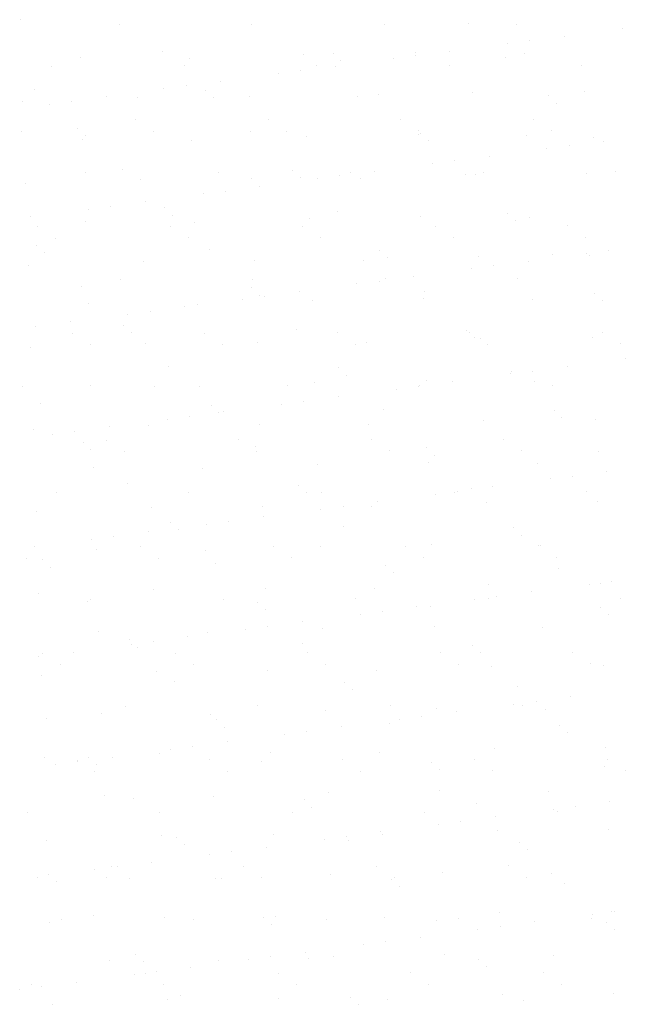
# Model space of a CAD drawing. Extents: x 183092 to 370957, y 1671495 to 3349112.
# Drawn here: x 185042 to 185077, y 1673222 to 1673280 of the extents above; entities that cross this region are included whole.
import ezdxf

# ---------------------------------------------------------------- set-up
doc = ezdxf.new("R2010")
doc.units = 0
doc.header["$MEASUREMENT"] = 0
doc.layers.add('P-AREA_VERDE', color=3, linetype='CONTINUOUS')

msp = doc.modelspace()

# ---------------------------------------------------------------- linework, layer by layer
at = {"layer": 'P-AREA_VERDE'}
for p, q in [((185041.663, 1673279.843), (185041.663, 1673279.843)), ((185047.498, 1673279.545), (185047.498, 1673279.545)), ((185055.284, 1673279.559), (185055.284, 1673279.559)), ((185063.069, 1673279.573), (185063.069, 1673279.573)), ((185068.03, 1673279.643), (185068.03, 1673279.643)), ((185070.854, 1673279.587), (185070.854, 1673279.587)), ((185073.638, 1673278.875), (185073.638, 1673278.875)), ((185077.034, 1673279.322), (185077.034, 1673279.322)), ((185070.304, 1673278.436), (185070.304, 1673278.436)), ((185071.606, 1673278.607), (185071.606, 1673278.607)), ((185050.051, 1673277.957), (185050.051, 1673277.957)), ((185058.34, 1673277.826), (185058.34, 1673277.826)), ((185060.054, 1673277.871), (185060.054, 1673277.871)), ((185064.876, 1673277.721), (185064.876, 1673277.721)), ((185064.884, 1673277.909), (185064.884, 1673277.909)), ((185066.909, 1673277.989), (185066.909, 1673277.989)), ((185071.279, 1673277.878), (185071.279, 1673277.878)), ((185043.508, 1673277.113), (185043.508, 1673277.113)), ((185045.193, 1673277.613), (185045.193, 1673277.613)), ((185051.294, 1673277.127), (185051.294, 1673277.127)), ((185051.588, 1673277.582), (185051.588, 1673277.582)), ((185059.079, 1673277.141), (185059.079, 1673277.141)), ((185060.515, 1673277.448), (185060.515, 1673277.448)), ((185063.575, 1673277.55), (185063.575, 1673277.55)), ((185066.864, 1673277.155), (185066.864, 1673277.155)), ((185070.205, 1673277.65), (185070.205, 1673277.65)), ((185074.65, 1673277.169), (185074.65, 1673277.169)), ((185056.845, 1673276.664), (185056.845, 1673276.664)), ((185058.147, 1673276.836), (185058.147, 1673276.836)), ((185060.179, 1673277.103), (185060.179, 1673277.103)), ((185051.417, 1673275.95), (185051.417, 1673275.95)), ((185053.45, 1673276.217), (185053.45, 1673276.217)), ((185042.535, 1673275.762), (185042.535, 1673275.762)), ((185050.116, 1673275.778), (185050.116, 1673275.778)), ((185052.539, 1673275.676), (185052.539, 1673275.676)), ((185062.69, 1673275.455), (185062.69, 1673275.455)), ((185068.265, 1673275.565), (185068.265, 1673275.565)), ((185074.809, 1673275.648), (185074.809, 1673275.648)), ((185041.821, 1673275.026), (185041.821, 1673275.026)), ((185043.387, 1673274.892), (185043.387, 1673274.892)), ((185044.688, 1673275.064), (185044.688, 1673275.064)), ((185046.72, 1673275.331), (185046.72, 1673275.331)), ((185048.573, 1673275.269), (185048.573, 1673275.269)), ((185053, 1673275.254), (185053, 1673275.254)), ((185055.117, 1673275.352), (185055.117, 1673275.352)), ((185061.512, 1673275.322), (185061.512, 1673275.322)), ((185072.694, 1673275.369), (185072.694, 1673275.369)), ((185073.154, 1673274.947), (185073.154, 1673274.947)), ((185048.463, 1673273.956), (185048.463, 1673273.956)), ((185056.248, 1673273.97), (185056.248, 1673273.97)), ((185064.034, 1673273.984), (185064.034, 1673273.984)), ((185071.819, 1673273.999), (185071.819, 1673273.999)), ((185041.732, 1673273.27), (185041.732, 1673273.27)), ((185045.023, 1673273.482), (185045.023, 1673273.482)), ((185045.484, 1673273.06), (185045.484, 1673273.06)), ((185049.517, 1673273.284), (185049.517, 1673273.284)), ((185055.175, 1673273.261), (185055.175, 1673273.261)), ((185057.303, 1673273.299), (185057.303, 1673273.299)), ((185065.042, 1673273.092), (185065.042, 1673273.092)), ((185065.088, 1673273.313), (185065.088, 1673273.313)), ((185065.178, 1673273.175), (185065.178, 1673273.175)), ((185071.437, 1673273.061), (185071.437, 1673273.061)), ((185072.873, 1673273.327), (185072.873, 1673273.327)), ((185045.35, 1673272.796), (185045.35, 1673272.796)), ((185051.745, 1673272.765), (185051.745, 1673272.765)), ((185058.498, 1673273.008), (185058.498, 1673273.008)), ((185065.639, 1673272.753), (185065.639, 1673272.753)), ((185075.329, 1673272.954), (185075.329, 1673272.954)), ((185075.943, 1673272.706), (185075.943, 1673272.706)), ((185072.609, 1673272.267), (185072.609, 1673272.267)), ((185073.911, 1673272.438), (185073.911, 1673272.438)), ((185065.88, 1673271.381), (185065.88, 1673271.381)), ((185067.181, 1673271.552), (185067.181, 1673271.552)), ((185069.214, 1673271.82), (185069.214, 1673271.82)), ((185045.527, 1673270.852), (185045.527, 1673270.852)), ((185047.659, 1673271.067), (185047.659, 1673271.067)), ((185053.313, 1673270.867), (185053.313, 1673270.867)), ((185057.663, 1673270.981), (185057.663, 1673270.981)), ((185061.098, 1673270.881), (185061.098, 1673270.881)), ((185062.484, 1673270.934), (185062.484, 1673270.934)), ((185067.814, 1673270.76), (185067.814, 1673270.76)), ((185068.422, 1673270.748), (185068.422, 1673270.748)), ((185068.883, 1673270.895), (185068.883, 1673270.895)), ((185074.966, 1673270.831), (185074.966, 1673270.831)), ((185076.669, 1673270.909), (185076.669, 1673270.909)), ((185041.978, 1673270.209), (185041.978, 1673270.209)), ((185048.731, 1673270.452), (185048.731, 1673270.452)), ((185055.275, 1673270.535), (185055.275, 1673270.535)), ((185058.124, 1673270.559), (185058.124, 1673270.559)), ((185059.15, 1673270.495), (185059.15, 1673270.495)), ((185060.452, 1673270.666), (185060.452, 1673270.666)), ((185061.67, 1673270.505), (185061.67, 1673270.505)), ((185052.421, 1673269.609), (185052.421, 1673269.609)), ((185053.722, 1673269.78), (185053.722, 1673269.78)), ((185055.755, 1673270.048), (185055.755, 1673270.048)), ((185049.025, 1673269.162), (185049.025, 1673269.162)), ((185045.692, 1673268.723), (185045.692, 1673268.723)), ((185046.993, 1673268.894), (185046.993, 1673268.894)), ((185050.148, 1673268.787), (185050.148, 1673268.787)), ((185060.299, 1673268.566), (185060.299, 1673268.566)), ((185070.302, 1673268.48), (185070.302, 1673268.48)), ((185042.296, 1673268.276), (185042.296, 1673268.276)), ((185045.508, 1673267.979), (185045.508, 1673267.979)), ((185050.608, 1673268.365), (185050.608, 1673268.365)), ((185051.903, 1673267.948), (185051.903, 1673267.948)), ((185058.655, 1673268.191), (185058.655, 1673268.191)), ((185065.199, 1673268.275), (185065.199, 1673268.275)), ((185070.763, 1673268.058), (185070.763, 1673268.058)), ((185071.594, 1673268.244), (185071.594, 1673268.244)), ((185042.697, 1673267.682), (185042.697, 1673267.682)), ((185050.482, 1673267.696), (185050.482, 1673267.696)), ((185058.268, 1673267.71), (185058.268, 1673267.71)), ((185066.053, 1673267.724), (185066.053, 1673267.724)), ((185073.838, 1673267.738), (185073.838, 1673267.738)), ((185043.751, 1673267.01), (185043.751, 1673267.01)), ((185051.536, 1673267.024), (185051.536, 1673267.024)), ((185059.322, 1673267.038), (185059.322, 1673267.038)), ((185067.107, 1673267.052), (185067.107, 1673267.052)), ((185074.892, 1673267.067), (185074.892, 1673267.067)), ((185042.632, 1673266.593), (185042.632, 1673266.593)), ((185043.093, 1673266.17), (185043.093, 1673266.17)), ((185052.783, 1673266.372), (185052.783, 1673266.372)), ((185062.787, 1673266.286), (185062.787, 1673266.286)), ((185076.216, 1673266.269), (185076.216, 1673266.269)), ((185048.888, 1673265.635), (185048.888, 1673265.635)), ((185055.432, 1673265.718), (185055.432, 1673265.718)), ((185061.827, 1673265.688), (185061.827, 1673265.688)), ((185063.248, 1673265.863), (185063.248, 1673265.863)), ((185068.58, 1673265.931), (185068.58, 1673265.931)), ((185071.519, 1673265.65), (185071.519, 1673265.65)), ((185072.938, 1673266.065), (185072.938, 1673266.065)), ((185074.914, 1673266.097), (185074.914, 1673266.097)), ((185075.124, 1673266.014), (185075.124, 1673266.014)), ((185042.136, 1673265.392), (185042.136, 1673265.392)), ((185068.185, 1673265.211), (185068.185, 1673265.211)), ((185069.486, 1673265.383), (185069.486, 1673265.383)), ((185047.546, 1673264.592), (185047.546, 1673264.592)), ((185055.332, 1673264.606), (185055.332, 1673264.606)), ((185062.757, 1673264.497), (185062.757, 1673264.497)), ((185063.117, 1673264.621), (185063.117, 1673264.621)), ((185064.789, 1673264.764), (185064.789, 1673264.764)), ((185070.902, 1673264.635), (185070.902, 1673264.635)), ((185045.268, 1673264.177), (185045.268, 1673264.177)), ((185055.272, 1673264.092), (185055.272, 1673264.092)), ((185058.06, 1673263.878), (185058.06, 1673263.878)), ((185061.455, 1673264.325), (185061.455, 1673264.325)), ((185065.423, 1673263.87), (185065.423, 1673263.87)), ((185054.726, 1673263.439), (185054.726, 1673263.439)), ((185055.732, 1673263.669), (185055.732, 1673263.669)), ((185056.027, 1673263.611), (185056.027, 1673263.611)), ((185058.813, 1673263.374), (185058.813, 1673263.374)), ((185065.357, 1673263.458), (185065.357, 1673263.458)), ((185071.752, 1673263.427), (185071.752, 1673263.427)), ((185075.426, 1673263.785), (185075.426, 1673263.785)), ((185075.887, 1673263.362), (185075.887, 1673263.362)), ((185045.665, 1673263.162), (185045.665, 1673263.162)), ((185049.298, 1673262.725), (185049.298, 1673262.725)), ((185051.33, 1673262.992), (185051.33, 1673262.992)), ((185052.06, 1673263.131), (185052.06, 1673263.131)), ((185044.601, 1673262.106), (185044.601, 1673262.106)), ((185047.997, 1673262.553), (185047.997, 1673262.553)), ((185042.568, 1673261.839), (185042.568, 1673261.839)), ((185047.756, 1673261.897), (185047.756, 1673261.897)), ((185057.907, 1673261.676), (185057.907, 1673261.676)), ((185067.911, 1673261.59), (185067.911, 1673261.59)), ((185044.716, 1673261.421), (185044.716, 1673261.421)), ((185048.217, 1673261.475), (185048.217, 1673261.475)), ((185052.501, 1673261.436), (185052.501, 1673261.436)), ((185060.287, 1673261.45), (185060.287, 1673261.45)), ((185068.072, 1673261.464), (185068.072, 1673261.464)), ((185068.372, 1673261.168), (185068.372, 1673261.168)), ((185068.737, 1673261.114), (185068.737, 1673261.114)), ((185075.281, 1673261.197), (185075.281, 1673261.197)), ((185075.857, 1673261.478), (185075.857, 1673261.478)), ((185042.293, 1673260.574), (185042.293, 1673260.574)), ((185045.77, 1673260.75), (185045.77, 1673260.75)), ((185049.046, 1673260.818), (185049.046, 1673260.818)), ((185053.555, 1673260.764), (185053.555, 1673260.764)), ((185055.59, 1673260.901), (185055.59, 1673260.901)), ((185061.341, 1673260.778), (185061.341, 1673260.778)), ((185061.985, 1673260.871), (185061.985, 1673260.871)), ((185069.126, 1673260.792), (185069.126, 1673260.792)), ((185076.912, 1673260.806), (185076.912, 1673260.806)), ((185077.219, 1673259.928), (185077.219, 1673259.928)), ((185050.392, 1673259.482), (185050.392, 1673259.482)), ((185060.396, 1673259.396), (185060.396, 1673259.396)), ((185071.791, 1673259.213), (185071.791, 1673259.213)), ((185073.824, 1673259.481), (185073.824, 1673259.481)), ((185060.857, 1673258.974), (185060.857, 1673258.974)), ((185065.514, 1673258.641), (185065.514, 1673258.641)), ((185070.49, 1673259.042), (185070.49, 1673259.042)), ((185070.547, 1673259.175), (185070.547, 1673259.175)), ((185071.909, 1673258.61), (185071.909, 1673258.61)), ((185041.78, 1673258.318), (185041.78, 1673258.318)), ((185045.823, 1673258.345), (185045.823, 1673258.345)), ((185049.565, 1673258.332), (185049.565, 1673258.332)), ((185052.218, 1673258.314), (185052.218, 1673258.314)), ((185057.351, 1673258.346), (185057.351, 1673258.346)), ((185058.97, 1673258.557), (185058.97, 1673258.557)), ((185063.76, 1673258.156), (185063.76, 1673258.156)), ((185065.062, 1673258.327), (185065.062, 1673258.327)), ((185065.136, 1673258.36), (185065.136, 1673258.36)), ((185067.094, 1673258.595), (185067.094, 1673258.595)), ((185072.921, 1673258.374), (185072.921, 1673258.374)), ((185060.365, 1673257.709), (185060.365, 1673257.709)), ((185042.877, 1673257.288), (185042.877, 1673257.288)), ((185052.88, 1673257.202), (185052.88, 1673257.202)), ((185057.031, 1673257.27), (185057.031, 1673257.27)), ((185058.332, 1673257.441), (185058.332, 1673257.441)), ((185063.031, 1673256.981), (185063.031, 1673256.981)), ((185073.035, 1673256.895), (185073.035, 1673256.895)), ((185050.302, 1673256.384), (185050.302, 1673256.384)), ((185051.603, 1673256.555), (185051.603, 1673256.555)), ((185053.341, 1673256.78), (185053.341, 1673256.78)), ((185053.635, 1673256.823), (185053.635, 1673256.823)), ((185068.895, 1673256.297), (185068.895, 1673256.297)), ((185073.496, 1673256.473), (185073.496, 1673256.473)), ((185075.439, 1673256.38), (185075.439, 1673256.38)), ((185042.451, 1673255.757), (185042.451, 1673255.757)), ((185046.906, 1673255.937), (185046.906, 1673255.937)), ((185049.203, 1673256.001), (185049.203, 1673256.001)), ((185055.747, 1673256.084), (185055.747, 1673256.084)), ((185062.142, 1673256.054), (185062.142, 1673256.054)), ((185043.572, 1673255.498), (185043.572, 1673255.498)), ((185044.873, 1673255.669), (185044.873, 1673255.669)), ((185046.735, 1673255.161), (185046.735, 1673255.161)), ((185054.52, 1673255.175), (185054.52, 1673255.175)), ((185062.306, 1673255.189), (185062.306, 1673255.189)), ((185070.091, 1673255.204), (185070.091, 1673255.204)), ((185045.365, 1673255.008), (185045.365, 1673255.008)), ((185045.826, 1673254.586), (185045.826, 1673254.586)), ((185055.516, 1673254.787), (185055.516, 1673254.787)), ((185065.52, 1673254.701), (185065.52, 1673254.701)), ((185047.789, 1673254.49), (185047.789, 1673254.49)), ((185055.575, 1673254.504), (185055.575, 1673254.504)), ((185063.36, 1673254.518), (185063.36, 1673254.518)), ((185065.981, 1673254.279), (185065.981, 1673254.279)), ((185071.145, 1673254.532), (185071.145, 1673254.532)), ((185075.671, 1673254.48), (185075.671, 1673254.48)), ((185045.98, 1673253.528), (185045.98, 1673253.528)), ((185052.375, 1673253.497), (185052.375, 1673253.497)), ((185059.128, 1673253.74), (185059.128, 1673253.74)), ((185065.672, 1673253.824), (185065.672, 1673253.824)), ((185072.067, 1673253.793), (185072.067, 1673253.793)), ((185072.795, 1673252.872), (185072.795, 1673252.872)), ((185074.096, 1673253.044), (185074.096, 1673253.044)), ((185076.129, 1673253.311), (185076.129, 1673253.311)), ((185048.001, 1673252.593), (185048.001, 1673252.593)), ((185058.004, 1673252.507), (185058.004, 1673252.507)), ((185068.156, 1673252.286), (185068.156, 1673252.286)), ((185069.399, 1673252.425), (185069.399, 1673252.425)), ((185043.799, 1673252.058), (185043.799, 1673252.058)), ((185051.584, 1673252.072), (185051.584, 1673252.072)), ((185058.465, 1673252.084), (185058.465, 1673252.084)), ((185059.37, 1673252.086), (185059.37, 1673252.086)), ((185066.065, 1673251.987), (185066.065, 1673251.987)), ((185067.155, 1673252.1), (185067.155, 1673252.1)), ((185067.367, 1673252.158), (185067.367, 1673252.158)), ((185074.941, 1673252.114), (185074.941, 1673252.114)), ((185049.361, 1673251.184), (185049.361, 1673251.184)), ((185055.905, 1673251.267), (185055.905, 1673251.267)), ((185059.336, 1673251.101), (185059.336, 1673251.101)), ((185060.637, 1673251.272), (185060.637, 1673251.272)), ((185062.3, 1673251.236), (185062.3, 1673251.236)), ((185062.67, 1673251.539), (185062.67, 1673251.539)), ((185069.052, 1673251.48), (185069.052, 1673251.48)), ((185075.596, 1673251.563), (185075.596, 1673251.563)), ((185042.608, 1673250.94), (185042.608, 1673250.94)), ((185055.94, 1673250.654), (185055.94, 1673250.654)), ((185050.489, 1673250.312), (185050.489, 1673250.312)), ((185052.607, 1673250.215), (185052.607, 1673250.215)), ((185053.908, 1673250.386), (185053.908, 1673250.386)), ((185060.64, 1673250.091), (185060.64, 1673250.091)), ((185070.644, 1673250.005), (185070.644, 1673250.005)), ((185047.178, 1673249.5), (185047.178, 1673249.5)), ((185049.211, 1673249.768), (185049.211, 1673249.768)), ((185050.95, 1673249.89), (185050.95, 1673249.89)), ((185071.105, 1673249.583), (185071.105, 1673249.583)), ((185042.481, 1673248.882), (185042.481, 1673248.882)), ((185045.877, 1673249.329), (185045.877, 1673249.329)), ((185048.754, 1673248.901), (185048.754, 1673248.901)), ((185056.539, 1673248.915), (185056.539, 1673248.915)), ((185059.285, 1673248.923), (185059.285, 1673248.923)), ((185064.325, 1673248.929), (185064.325, 1673248.929)), ((185065.829, 1673249.007), (185065.829, 1673249.007)), ((185072.11, 1673248.943), (185072.11, 1673248.943)), ((185072.224, 1673248.976), (185072.224, 1673248.976)), ((185042.023, 1673248.215), (185042.023, 1673248.215)), ((185046.138, 1673248.711), (185046.138, 1673248.711)), ((185049.808, 1673248.229), (185049.808, 1673248.229)), ((185052.533, 1673248.68), (185052.533, 1673248.68)), ((185057.594, 1673248.243), (185057.594, 1673248.243)), ((185065.379, 1673248.258), (185065.379, 1673248.258)), ((185073.164, 1673248.272), (185073.164, 1673248.272)), ((185042.974, 1673248.118), (185042.974, 1673248.118)), ((185043.435, 1673247.696), (185043.435, 1673247.696)), ((185053.125, 1673247.897), (185053.125, 1673247.897)), ((185063.129, 1673247.811), (185063.129, 1673247.811)), ((185063.589, 1673247.389), (185063.589, 1673247.389)), ((185073.28, 1673247.59), (185073.28, 1673247.59)), ((185069.21, 1673246.663), (185069.21, 1673246.663)), ((185075.1, 1673246.703), (185075.1, 1673246.703)), ((185075.753, 1673246.746), (185075.753, 1673246.746)), ((185076.401, 1673246.874), (185076.401, 1673246.874)), ((185042.766, 1673246.123), (185042.766, 1673246.123)), ((185049.518, 1673246.367), (185049.518, 1673246.367)), ((185056.062, 1673246.45), (185056.062, 1673246.45)), ((185062.457, 1673246.419), (185062.457, 1673246.419)), ((185069.672, 1673245.988), (185069.672, 1673245.988)), ((185071.704, 1673246.256), (185071.704, 1673246.256)), ((185045.61, 1673245.703), (185045.61, 1673245.703)), ((185045.818, 1673245.797), (185045.818, 1673245.797)), ((185053.604, 1673245.811), (185053.604, 1673245.811)), ((185055.613, 1673245.617), (185055.613, 1673245.617)), ((185061.389, 1673245.826), (185061.389, 1673245.826)), ((185064.975, 1673245.37), (185064.975, 1673245.37)), ((185065.764, 1673245.396), (185065.764, 1673245.396)), ((185068.37, 1673245.817), (185068.37, 1673245.817)), ((185069.174, 1673245.84), (185069.174, 1673245.84)), ((185075.768, 1673245.31), (185075.768, 1673245.31)), ((185076.96, 1673245.854), (185076.96, 1673245.854)), ((185056.074, 1673245.195), (185056.074, 1673245.195)), ((185061.641, 1673244.931), (185061.641, 1673244.931)), ((185062.942, 1673245.102), (185062.942, 1673245.102)), ((185076.229, 1673244.888), (185076.229, 1673244.888)), ((185056.213, 1673244.217), (185056.213, 1673244.217)), ((185058.245, 1673244.484), (185058.245, 1673244.484)), ((185065.987, 1673244.19), (185065.987, 1673244.19)), ((185072.382, 1673244.159), (185072.382, 1673244.159)), ((185046.295, 1673243.893), (185046.295, 1673243.893)), ((185051.516, 1673243.598), (185051.516, 1673243.598)), ((185052.69, 1673243.863), (185052.69, 1673243.863)), ((185054.912, 1673244.045), (185054.912, 1673244.045)), ((185059.443, 1673244.106), (185059.443, 1673244.106)), ((185048.098, 1673243.423), (185048.098, 1673243.423)), ((185048.182, 1673243.159), (185048.182, 1673243.159)), ((185048.559, 1673243.001), (185048.559, 1673243.001)), ((185049.483, 1673243.331), (185049.483, 1673243.331)), ((185058.249, 1673243.202), (185058.249, 1673243.202)), ((185068.253, 1673243.116), (185068.253, 1673243.116)), ((185042.754, 1673242.445), (185042.754, 1673242.445)), ((185042.988, 1673242.627), (185042.988, 1673242.627)), ((185044.786, 1673242.712), (185044.786, 1673242.712)), ((185050.773, 1673242.641), (185050.773, 1673242.641)), ((185058.558, 1673242.655), (185058.558, 1673242.655)), ((185066.344, 1673242.669), (185066.344, 1673242.669)), ((185068.713, 1673242.694), (185068.713, 1673242.694)), ((185074.129, 1673242.683), (185074.129, 1673242.683)), ((185044.042, 1673241.955), (185044.042, 1673241.955)), ((185051.827, 1673241.969), (185051.827, 1673241.969)), ((185059.613, 1673241.983), (185059.613, 1673241.983)), ((185067.398, 1673241.997), (185067.398, 1673241.997)), ((185069.367, 1673241.846), (185069.367, 1673241.846)), ((185075.183, 1673242.011), (185075.183, 1673242.011)), ((185075.911, 1673241.929), (185075.911, 1673241.929)), ((185042.923, 1673241.306), (185042.923, 1673241.306)), ((185049.676, 1673241.55), (185049.676, 1673241.55)), ((185056.22, 1673241.633), (185056.22, 1673241.633)), ((185062.615, 1673241.602), (185062.615, 1673241.602)), ((185050.734, 1673241.008), (185050.734, 1673241.008)), ((185060.737, 1673240.922), (185060.737, 1673240.922)), ((185070.888, 1673240.701), (185070.888, 1673240.701)), ((185061.198, 1673240.499), (185061.198, 1673240.499)), ((185047.837, 1673239.537), (185047.837, 1673239.537)), ((185055.623, 1673239.551), (185055.623, 1673239.551)), ((185063.408, 1673239.565), (185063.408, 1673239.565)), ((185070.675, 1673239.648), (185070.675, 1673239.648)), ((185071.193, 1673239.579), (185071.193, 1673239.579)), ((185071.977, 1673239.819), (185071.977, 1673239.819)), ((185074.009, 1673240.087), (185074.009, 1673240.087)), ((185046.453, 1673239.076), (185046.453, 1673239.076)), ((185052.848, 1673239.046), (185052.848, 1673239.046)), ((185059.6, 1673239.289), (185059.6, 1673239.289)), ((185066.144, 1673239.373), (185066.144, 1673239.373)), ((185067.28, 1673239.201), (185067.28, 1673239.201)), ((185072.539, 1673239.342), (185072.539, 1673239.342)), ((185043.218, 1673238.813), (185043.218, 1673238.813)), ((185053.222, 1673238.728), (185053.222, 1673238.728)), ((185063.373, 1673238.506), (185063.373, 1673238.506)), ((185063.946, 1673238.762), (185063.946, 1673238.762)), ((185065.247, 1673238.933), (185065.247, 1673238.933)), ((185073.377, 1673238.421), (185073.377, 1673238.421)), ((185053.683, 1673238.305), (185053.683, 1673238.305)), ((185057.217, 1673237.876), (185057.217, 1673237.876)), ((185058.518, 1673238.047), (185058.518, 1673238.047)), ((185060.55, 1673238.315), (185060.55, 1673238.315)), ((185073.838, 1673237.998), (185073.838, 1673237.998)), ((185053.821, 1673237.429), (185053.821, 1673237.429)), ((185049.833, 1673236.732), (185049.833, 1673236.732)), ((185050.487, 1673236.99), (185050.487, 1673236.99)), ((185051.788, 1673237.161), (185051.788, 1673237.161)), ((185056.377, 1673236.816), (185056.377, 1673236.816)), ((185062.772, 1673236.785), (185062.772, 1673236.785)), ((185069.524, 1673237.029), (185069.524, 1673237.029)), ((185076.068, 1673237.112), (185076.068, 1673237.112)), ((185043.081, 1673236.489), (185043.081, 1673236.489)), ((185043.758, 1673236.104), (185043.758, 1673236.104)), ((185045.007, 1673236.366), (185045.007, 1673236.366)), ((185045.059, 1673236.275), (185045.059, 1673236.275)), ((185045.707, 1673236.533), (185045.707, 1673236.533)), ((185046.167, 1673236.111), (185046.167, 1673236.111)), ((185047.091, 1673236.543), (185047.091, 1673236.543)), ((185052.792, 1673236.38), (185052.792, 1673236.38)), ((185055.858, 1673236.312), (185055.858, 1673236.312)), ((185060.578, 1673236.395), (185060.578, 1673236.395)), ((185065.861, 1673236.226), (185065.861, 1673236.226)), ((185068.363, 1673236.409), (185068.363, 1673236.409)), ((185076.148, 1673236.423), (185076.148, 1673236.423)), ((185046.061, 1673235.695), (185046.061, 1673235.695)), ((185053.846, 1673235.709), (185053.846, 1673235.709)), ((185061.632, 1673235.723), (185061.632, 1673235.723)), ((185066.322, 1673235.804), (185066.322, 1673235.804)), ((185069.417, 1673235.737), (185069.417, 1673235.737)), ((185076.012, 1673236.005), (185076.012, 1673236.005)), ((185077.202, 1673235.751), (185077.202, 1673235.751)), ((185059.758, 1673234.472), (185059.758, 1673234.472)), ((185066.301, 1673234.555), (185066.301, 1673234.555)), ((185072.697, 1673234.525), (185072.697, 1673234.525)), ((185046.61, 1673234.259), (185046.61, 1673234.259)), ((185048.342, 1673234.118), (185048.342, 1673234.118)), ((185053.005, 1673234.229), (185053.005, 1673234.229)), ((185058.346, 1673234.032), (185058.346, 1673234.032)), ((185068.497, 1673233.811), (185068.497, 1673233.811)), ((185076.314, 1673233.917), (185076.314, 1673233.917)), ((185042.071, 1673233.263), (185042.071, 1673233.263)), ((185049.856, 1673233.277), (185049.856, 1673233.277)), ((185057.642, 1673233.291), (185057.642, 1673233.291)), ((185058.807, 1673233.61), (185058.807, 1673233.61)), ((185065.427, 1673233.305), (185065.427, 1673233.305)), ((185072.98, 1673233.478), (185072.98, 1673233.478)), ((185073.212, 1673233.319), (185073.212, 1673233.319)), ((185074.282, 1673233.65), (185074.282, 1673233.65)), ((185066.251, 1673232.592), (185066.251, 1673232.592)), ((185067.552, 1673232.764), (185067.552, 1673232.764)), ((185069.585, 1673233.031), (185069.585, 1673233.031)), ((185062.855, 1673232.145), (185062.855, 1673232.145)), ((185069.682, 1673232.211), (185069.682, 1673232.211)), ((185076.226, 1673232.295), (185076.226, 1673232.295)), ((185043.238, 1673231.672), (185043.238, 1673231.672)), ((185049.991, 1673231.915), (185049.991, 1673231.915)), ((185050.831, 1673231.838), (185050.831, 1673231.838)), ((185056.535, 1673231.999), (185056.535, 1673231.999)), ((185059.522, 1673231.706), (185059.522, 1673231.706)), ((185060.823, 1673231.878), (185060.823, 1673231.878)), ((185060.982, 1673231.617), (185060.982, 1673231.617)), ((185062.93, 1673231.968), (185062.93, 1673231.968)), ((185070.985, 1673231.531), (185070.985, 1673231.531)), ((185051.292, 1673231.416), (185051.292, 1673231.416)), ((185054.093, 1673230.992), (185054.093, 1673230.992)), ((185056.126, 1673231.259), (185056.126, 1673231.259)), ((185071.446, 1673231.109), (185071.446, 1673231.109)), ((185049.396, 1673230.373), (185049.396, 1673230.373)), ((185052.792, 1673230.82), (185052.792, 1673230.82)), ((185046.063, 1673229.934), (185046.063, 1673229.934)), ((185047.026, 1673230.106), (185047.026, 1673230.106)), ((185047.364, 1673230.106), (185047.364, 1673230.106)), ((185054.811, 1673230.12), (185054.811, 1673230.12)), ((185062.597, 1673230.134), (185062.597, 1673230.134)), ((185066.459, 1673229.738), (185066.459, 1673229.738)), ((185070.382, 1673230.148), (185070.382, 1673230.148)), ((185072.854, 1673229.708), (185072.854, 1673229.708)), ((185042.667, 1673229.487), (185042.667, 1673229.487)), ((185043.315, 1673229.644), (185043.315, 1673229.644)), ((185043.776, 1673229.222), (185043.776, 1673229.222)), ((185046.768, 1673229.442), (185046.768, 1673229.442)), ((185048.08, 1673229.434), (185048.08, 1673229.434)), ((185053.163, 1673229.412), (185053.163, 1673229.412)), ((185053.467, 1673229.423), (185053.467, 1673229.423)), ((185055.865, 1673229.449), (185055.865, 1673229.449)), ((185059.915, 1673229.655), (185059.915, 1673229.655)), ((185063.47, 1673229.337), (185063.47, 1673229.337)), ((185063.651, 1673229.463), (185063.651, 1673229.463)), ((185071.436, 1673229.477), (185071.436, 1673229.477)), ((185073.621, 1673229.116), (185073.621, 1673229.116)), ((185063.931, 1673228.915), (185063.931, 1673228.915)), ((185069.839, 1673227.394), (185069.839, 1673227.394)), ((185076.383, 1673227.478), (185076.383, 1673227.478)), ((185076.587, 1673227.48), (185076.587, 1673227.48)), ((185043.396, 1673226.855), (185043.396, 1673226.855)), ((185044.09, 1673227.002), (185044.09, 1673227.002)), ((185045.951, 1673227.229), (185045.951, 1673227.229)), ((185050.148, 1673227.098), (185050.148, 1673227.098)), ((185051.875, 1673227.017), (185051.875, 1673227.017)), ((185055.955, 1673227.143), (185055.955, 1673227.143)), ((185056.692, 1673227.182), (185056.692, 1673227.182)), ((185059.661, 1673227.031), (185059.661, 1673227.031)), ((185063.087, 1673227.151), (185063.087, 1673227.151)), ((185066.106, 1673226.922), (185066.106, 1673226.922)), ((185067.446, 1673227.045), (185067.446, 1673227.045)), ((185071.89, 1673226.862), (185071.89, 1673226.862)), ((185075.231, 1673227.059), (185075.231, 1673227.059)), ((185075.285, 1673227.309), (185075.285, 1673227.309)), ((185076.11, 1673226.836), (185076.11, 1673226.836)), ((185056.416, 1673226.72), (185056.416, 1673226.72)), ((185068.556, 1673226.423), (185068.556, 1673226.423)), ((185069.857, 1673226.594), (185069.857, 1673226.594)), ((185076.57, 1673226.413), (185076.57, 1673226.413)), ((185063.128, 1673225.708), (185063.128, 1673225.708)), ((185065.16, 1673225.976), (185065.16, 1673225.976)), ((185058.431, 1673225.09), (185058.431, 1673225.09)), ((185061.827, 1673225.537), (185061.827, 1673225.537)), ((185046.925, 1673224.625), (185046.925, 1673224.625)), ((185048.44, 1673224.948), (185048.44, 1673224.948)), ((185048.9, 1673224.526), (185048.9, 1673224.526)), ((185053.32, 1673224.595), (185053.32, 1673224.595)), ((185055.097, 1673224.651), (185055.097, 1673224.651)), ((185056.398, 1673224.822), (185056.398, 1673224.822)), ((185058.591, 1673224.727), (185058.591, 1673224.727)), ((185060.072, 1673224.838), (185060.072, 1673224.838)), ((185066.616, 1673224.921), (185066.616, 1673224.921)), ((185068.594, 1673224.641), (185068.594, 1673224.641)), ((185073.012, 1673224.891), (185073.012, 1673224.891)), ((185049.669, 1673223.936), (185049.669, 1673223.936)), ((185051.701, 1673224.204), (185051.701, 1673224.204)), ((185069.055, 1673224.219), (185069.055, 1673224.219)), ((185048.368, 1673223.765), (185048.368, 1673223.765)), ((185049.045, 1673223.846), (185049.045, 1673223.846)), ((185056.83, 1673223.86), (185056.83, 1673223.86)), ((185064.616, 1673223.874), (185064.616, 1673223.874)), ((185072.401, 1673223.888), (185072.401, 1673223.888)), ((185041.638, 1673222.879), (185041.638, 1673222.879)), ((185042.314, 1673223.16), (185042.314, 1673223.16)), ((185042.939, 1673223.05), (185042.939, 1673223.05)), ((185044.972, 1673223.318), (185044.972, 1673223.318)), ((185050.099, 1673223.174), (185050.099, 1673223.174)), ((185057.885, 1673223.188), (185057.885, 1673223.188)), ((185065.67, 1673223.202), (185065.67, 1673223.202)), ((185073.455, 1673223.217), (185073.455, 1673223.217)), ((185050.305, 1673222.281), (185050.305, 1673222.281)), ((185051.075, 1673222.533), (185051.075, 1673222.533)), ((185056.849, 1673222.365), (185056.849, 1673222.365)), ((185061.079, 1673222.447), (185061.079, 1673222.447)), ((185063.245, 1673222.334), (185063.245, 1673222.334)), ((185069.997, 1673222.577), (185069.997, 1673222.577)), ((185071.23, 1673222.226), (185071.23, 1673222.226)), ((185076.541, 1673222.661), (185076.541, 1673222.661)), ((185043.553, 1673222.038), (185043.553, 1673222.038)), ((185061.54, 1673222.025), (185061.54, 1673222.025))]:
    msp.add_line(p, q, dxfattribs=at)

doc.saveas('drawing.dxf')
